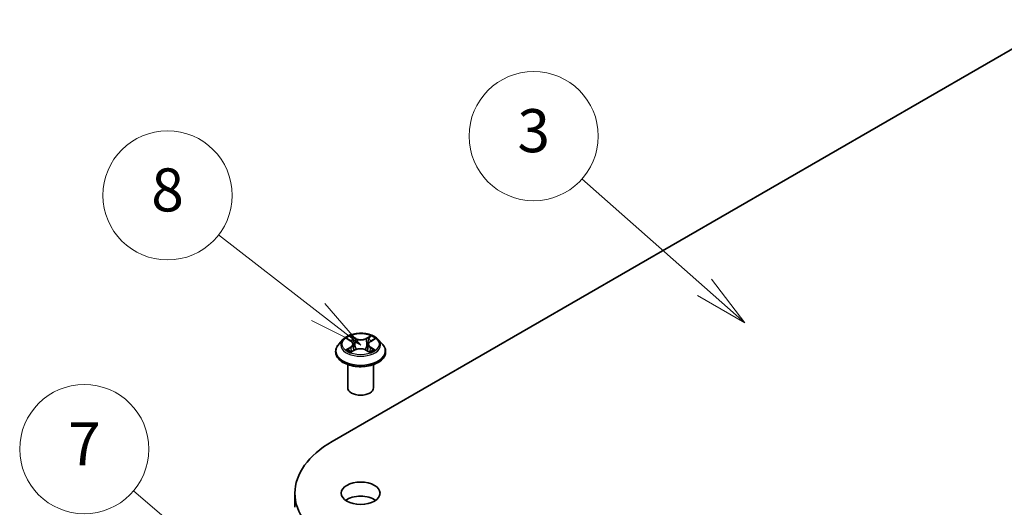
# Model space of a CAD drawing. Units: millimetres. Extents: x 0 to 8066, y 0 to 1686.
# Drawn here: x 122 to 145, y 74 to 85 of the extents above; entities that cross this region are included whole.
import ezdxf

# ---------------------------------------------------------------- set-up
doc = ezdxf.new("R2010")
doc.units = ezdxf.units.MM
doc.layers.add('Symbol (TK)', color=100, linetype='Continuous', lineweight=18, true_color=0x00ff3f)
doc.layers.add('Visible (ISO)', color=7, linetype='Continuous', lineweight=35)
doc.layers.add('Visible Narrow (ISO)', color=7, linetype='Continuous', lineweight=25)
doc.styles.add('Note Text (TK2)', font='MS PGothic.ttf')

# ---------------------------------------------------------------- blocks, each defined once
blk = doc.blocks.new('バルーン181')
at = {"layer": 'Symbol (TK)', "color": 100, "true_color": 0x00ff40}
for p, q in [((290.44, 166.404), (284.749, 171.44)), ((292.312, 164.747), (290.771, 166.778)), ((290.109, 166.029), (292.312, 164.747)), ((290.44, 166.404), (292.312, 164.747))]:
    blk.add_line(p, q, dxfattribs=at)
at = {"layer": 'Symbol (TK)'}
blk.add_circle((282.507, 173.424), 3, dxfattribs=at)
at = {"layer": 'Symbol (TK)', "color": 7, "insert": (282.507, 173.418), "char_height": 2, "attachment_point": 5, "style": 'Note Text (TK2)'}
blk.add_mtext('3', dxfattribs=at)
blk = doc.blocks.new('バルーン182')
at = {"layer": 'Symbol (TK)', "color": 100, "true_color": 0x00ff40}
for p, q in [((272.499, 165.252), (267.871, 168.84)), ((274.475, 163.721), (272.806, 165.647)), ((272.499, 165.252), (274.475, 163.721)), ((272.193, 164.857), (274.475, 163.721))]:
    blk.add_line(p, q, dxfattribs=at)
at = {"layer": 'Symbol (TK)'}
blk.add_circle((265.506, 170.673), 3, dxfattribs=at)
at = {"layer": 'Symbol (TK)', "color": 7, "insert": (265.506, 170.667), "char_height": 2, "attachment_point": 5, "style": 'Note Text (TK2)'}
blk.add_mtext('8', dxfattribs=at)
blk = doc.blocks.new('バルーン183')
at = {"layer": 'Symbol (TK)', "color": 100, "true_color": 0x00ff40}
for p, q in [((267.808, 153.632), (263.922, 156.942)), ((267.808, 153.632), (269.712, 152.011)), ((269.712, 152.011), (268.133, 154.013)), ((267.484, 153.252), (269.712, 152.011))]:
    blk.add_line(p, q, dxfattribs=at)
at = {"layer": 'Symbol (TK)'}
blk.add_circle((261.639, 158.886), 3, dxfattribs=at)
at = {"layer": 'Symbol (TK)', "color": 7, "insert": (261.639, 158.868), "char_height": 2, "attachment_point": 5, "style": 'Note Text (TK2)'}
blk.add_mtext('7', dxfattribs=at)

msp = doc.modelspace()

# ---------------------------------------------------------------- linework, layer by layer
at = {"layer": 'Visible (ISO)'}
for p, q in [((129.3213, 75.61826), (146.29186, 85.41622)), ((129.57582, 77.98765), (129.47661, 77.87697)), ((129.67736, 78.00272), (129.76046, 77.95122)), ((130.21604, 77.94654), (130.30282, 77.99659)), ((130.39614, 77.98765), (130.49535, 77.87697)), ((129.76815, 77.69882), (129.8584, 77.74736)), ((129.81064, 77.88266), (129.82698, 77.73046)), ((130.10545, 77.74474), (130.19212, 77.69465)), ((130.16132, 77.87526), (130.14486, 77.72196)), ((129.40598, 77.70033), (129.40598, 77.70698)), ((130.56598, 77.70033), (130.56598, 77.70698)), ((129.68598, 76.8675), (129.68598, 77.40606)), ((130.28598, 76.8675), (130.28598, 77.40606)), ((128.46019, 74.41801), (128.46019, 74.09141))]:
    msp.add_line(p, q, dxfattribs=at)
for centre, major_axis, start_param, end_param in [((129.98598, 76.8675), (-0.3, 0), 0, 3.14159265), ((131.40019, 74.41801), (-2.94, 0), 5.49778714, 7.06858347), ((129.98598, 74.09141), (-0.45, 0), 3.82126647, 5.60351149)]:
    msp.add_ellipse(centre, major_axis=major_axis, ratio=0.57735027, start_param=start_param, end_param=end_param, dxfattribs=at)
msp.add_ellipse((129.98598, 74.41801), major_axis=(0.45, 0), ratio=0.57735027, dxfattribs=at)
for points, knots in [([(130.39614, 77.98765), (130.3716, 78.01503), (130.34043, 78.03905), (130.26689, 78.0804), (130.22405, 78.09742), (130.1321, 78.12227), (130.08304, 78.13012), (129.98356, 78.13615), (129.93318, 78.13438), (129.83571, 78.12141), (129.78863, 78.1102), (129.70209, 78.07899), (129.66268, 78.05895), (129.60914, 78.02061), (129.59118, 78.00478), (129.57582, 77.98765)], [1.28095735, 1.28095735, 1.28095735, 1.28095735, 1.60197028, 1.60197028, 1.93639887, 1.93639887, 2.26947632, 2.26947632, 2.60078976, 2.60078976, 2.93252567, 2.93252567, 3.26650364, 3.26650364, 3.46741678, 3.46741678, 3.46741678, 3.46741678]), ([(129.47661, 77.87697), (129.46767, 77.867), (129.45948, 77.85669), (129.44468, 77.83543), (129.43809, 77.82449), (129.42664, 77.80206), (129.42179, 77.79057), (129.41395, 77.76718), (129.41097, 77.75527), (129.40699, 77.73124), (129.40598, 77.71911), (129.40598, 77.70698)], [3.467416777, 3.467416777, 3.467416777, 3.467416777, 3.562930099, 3.562930099, 3.658443422, 3.658443422, 3.753956744, 3.753956744, 3.849470067, 3.849470067, 3.944983389, 3.944983389, 3.944983389, 3.944983389]), ([(129.70888, 77.74174), (129.71234, 77.73874), (129.71611, 77.73572), (129.72422, 77.72969), (129.72857, 77.72667), (129.73783, 77.7207), (129.74274, 77.71774), (129.7531, 77.71194), (129.75855, 77.70909), (129.76735, 77.70481), (129.77054, 77.70332), (129.77379, 77.70185)], [4.534666862, 4.534666862, 4.534666862, 4.534666862, 4.604899386, 4.604899386, 4.675131911, 4.675131911, 4.745364435, 4.745364435, 4.81559696, 4.81559696, 4.853948154, 4.853948154, 4.853948154, 4.853948154]), ([(129.81064, 77.88266), (129.81007, 77.88796), (129.80887, 77.89321), (129.80528, 77.90347), (129.80289, 77.90848), (129.79703, 77.91813), (129.79356, 77.92278), (129.78565, 77.93166), (129.78121, 77.9359), (129.77146, 77.94391), (129.76615, 77.94769), (129.76046, 77.95122)], [0.865294091, 0.865294091, 0.865294091, 0.865294091, 1.00290388, 1.00290388, 1.140513668, 1.140513668, 1.278123457, 1.278123457, 1.415733246, 1.415733246, 1.553343034, 1.553343034, 1.553343034, 1.553343034]), ([(130.10545, 77.74474), (130.09232, 77.75233), (130.07733, 77.75865), (130.04496, 77.76835), (130.02758, 77.77173), (129.99191, 77.7753), (129.97363, 77.77549), (129.93777, 77.77266), (129.9202, 77.76965), (129.88729, 77.76064), (129.87195, 77.75465), (129.8584, 77.74736)], [1.58824962, 1.58824962, 1.58824962, 1.58824962, 1.89542757, 1.89542757, 2.20260552, 2.20260552, 2.50978346, 2.50978346, 2.81696141, 2.81696141, 3.12413936, 3.12413936, 3.12413936, 3.12413936]), ([(130.21604, 77.94654), (130.20984, 77.94297), (130.20405, 77.93911), (130.19342, 77.93088), (130.18857, 77.92651), (130.17993, 77.9173), (130.17614, 77.91246), (130.16973, 77.90238), (130.16712, 77.89714), (130.16321, 77.88637), (130.16191, 77.88084), (130.16132, 77.87526)], [3.159045946, 3.159045946, 3.159045946, 3.159045946, 3.303852764, 3.303852764, 3.448659581, 3.448659581, 3.593466398, 3.593466398, 3.738273216, 3.738273216, 3.883080033, 3.883080033, 3.883080033, 3.883080033]), ([(130.18756, 77.69728), (130.1914, 77.69887), (130.19515, 77.70049), (130.20475, 77.70483), (130.21044, 77.7076), (130.22131, 77.71326), (130.22649, 77.71616), (130.2363, 77.72205), (130.24093, 77.72503), (130.24962, 77.73103), (130.25368, 77.73405), (130.25744, 77.73706)], [6.136886637, 6.136886637, 6.136886637, 6.136886637, 6.180164259, 6.180164259, 6.250232129, 6.250232129, 6.3203, 6.3203, 6.39036787, 6.39036787, 6.46043574, 6.46043574, 6.46043574, 6.46043574]), ([(130.56598, 77.70698), (130.56598, 77.71911), (130.56497, 77.73124), (130.56098, 77.75527), (130.558, 77.76718), (130.55017, 77.79057), (130.54531, 77.80206), (130.53387, 77.82449), (130.52727, 77.83543), (130.51248, 77.85669), (130.50428, 77.867), (130.49535, 77.87697)], [0.803390735, 0.803390735, 0.803390735, 0.803390735, 0.898904058, 0.898904058, 0.99441738, 0.99441738, 1.089930703, 1.089930703, 1.185444025, 1.185444025, 1.280957347, 1.280957347, 1.280957347, 1.280957347]), ([(129.40598, 77.70033), (129.40598, 77.66457), (129.4154, 77.62889), (129.45198, 77.56056), (129.47977, 77.52804), (129.5515, 77.46905), (129.59606, 77.44283), (129.69684, 77.40003), (129.75311, 77.3835), (129.87142, 77.36173), (129.93343, 77.35647), (130.05708, 77.35764), (130.1187, 77.36405), (130.23556, 77.38796), (130.29078, 77.40548), (130.38937, 77.45016), (130.43271, 77.47734), (130.50264, 77.53903), (130.52935, 77.57354), (130.55915, 77.63937), (130.56598, 77.66983), (130.56598, 77.70033)], [3.94498339, 3.94498339, 3.94498339, 3.94498339, 4.24469397, 4.24469397, 4.55710495, 4.55710495, 4.88159799, 4.88159799, 5.20732593, 5.20732593, 5.5320764, 5.5320764, 5.85643126, 5.85643126, 6.18126535, 6.18126535, 6.50706275, 6.50706275, 6.8309778, 6.8309778, 7.08657604, 7.08657604, 7.08657604, 7.08657604])]:
    msp.add_open_spline(points, degree=3, knots=knots, dxfattribs=at)
at = {"layer": 'Visible Narrow (ISO)'}
for p, q in [((129.64891, 78.01676), (129.7552, 77.95088)), ((129.87152, 78.01567), (129.76132, 78.07936)), ((129.79519, 78.04419), (129.86447, 78.00415)), ((129.86447, 78.00415), (129.85419, 77.86263)), ((130.22292, 78.07456), (130.10882, 78.0132)), ((130.11561, 78.00154), (130.18734, 78.04011)), ((130.11561, 78.00154), (130.12552, 77.85981)), ((130.22103, 77.94604), (130.33135, 78.00967)), ((129.75092, 77.81387), (129.64061, 77.75025)), ((129.68861, 77.76235), (129.75797, 77.80235)), ((129.74904, 77.68535), (129.86313, 77.74671)), ((129.75797, 77.80235), (129.76496, 77.70597)), ((130.10044, 77.74425), (130.21064, 77.68056)), ((130.20947, 77.79766), (130.20241, 77.7038)), ((130.20947, 77.79766), (130.27629, 77.75625)), ((130.32304, 77.74316), (130.21676, 77.80903))]:
    msp.add_line(p, q, dxfattribs=at)
for centre, major_axis, ratio, start_param, end_param in [((129.98598, 77.8651), (-0.46183, 0), 0.57735027, 5.8056187, 9.90234457), ((129.98598, 77.87996), (-0.41201, 0), 0.57735027, 5.28911005, 5.67047909), ((129.98598, 77.8346), (0.32244, 0), 0.57735027, 2.15830174, 2.40564748), ((129.78814, 78.04083), (-0.00824, -0.00567), 0.1932239, 1.05558958, 2.45077175), ((129.81222, 77.98887), (-0.00966, -0.0026), 0.2191408, 3.83705001, 5.19247313), ((129.87152, 78.0075), (-0.005, -0.00866), 0.57766154, 3.9272606, 5.41079047), ((129.99238, 78.07792), (0.1808, 0), 0.57735027, 3.92645154, 5.46234128), ((129.99238, 78.08537), (-0.17084, 0), 0.57735027, 0.78485888, 2.32074863), ((130.10882, 78.00503), (0.00474, -0.00881), 0.55652722, 0.88977035, 2.37330022), ((130.16901, 77.98516), (-0.00962, 0.00274), 0.22679012, 4.20325951, 5.55868263), ((129.98598, 77.8346), (0.32244, 0), 0.57735027, 0.7059468, 0.94730577), ((130.19413, 78.03662), (-0.00809, 0.00587), 0.17656104, 0.71523745, 2.11041962), ((129.98598, 77.87996), (-0.41201, 0), 0.57735027, 3.71831372, 4.09968277), ((129.98598, 77.72478), (-0.57354, 0), 0.57735027, 5.8056187, 9.90234457), ((129.98598, 77.87996), (0.41201, 0), 0.57735027, 3.71831372, 4.09968277), ((129.69565, 77.75899), (-0.00199, -0.0098), 0.77065312, 4.52235387, 5.91753603), ((129.72506, 77.73791), (-0.00848, -0.00529), 0.72440783, 5.1452767, 5.80159668), ((129.63019, 77.88365), (0.17084, 0), 0.57735027, 5.49724786, 7.03313761), ((129.75092, 77.80571), (0.005, -0.00866), 0.57703883, 0.87293412, 2.35646398), ((129.7552, 77.94272), (0.00527, 0.0085), 0.59744801, 0, 0.80376056), ((129.63019, 77.8762), (0.1808, 0), 0.57735027, 5.49724786, 6.34508866), ((129.84714, 77.85928), (-0.00966, -0.0026), 0.21910705, 3.83704352, 5.18808947), ((129.86313, 77.73855), (-0.00474, 0.00881), 0.55652722, 5.51489287, 6.28318531), ((129.97958, 77.67454), (0.17084, 0), 0.57735027, 0.78485888, 2.32074863), ((130.10044, 77.73608), (0.005, 0.00866), 0.57766154, 0, 0.78566795), ((130.13231, 77.85631), (-0.00962, 0.00274), 0.22675726, 4.20764363, 5.55868959), ((130.34177, 77.87626), (-0.17084, 0), 0.57735027, 5.49724786, 7.03313761), ((130.34177, 77.86881), (-0.1808, 0), 0.57735027, 6.22128195, 7.03313761), ((130.21676, 77.80087), (-0.00527, -0.0085), 0.59744801, 3.94535322, 5.42888308), ((129.98598, 77.87996), (0.41201, 0), 0.57735027, 5.28911005, 5.67047909), ((130.22103, 77.93788), (-0.005, 0.00866), 0.57703883, 5.49805664, 6.28318531), ((130.24047, 77.73256), (-0.00851, 0.00524), 0.73499546, 3.67410132, 4.24297983), ((130.269, 77.75304), (0.00186, -0.00983), 0.78870424, 0.35662444, 1.75180661), ((129.98598, 77.70698), (-0.58, 0), 0.57735027, 0, 3.14159265), ((129.98598, 77.70033), (0.58, 0), 0.57735027, 3.14159265, 6.28318531)]:
    msp.add_ellipse(centre, major_axis=major_axis, ratio=ratio, start_param=start_param, end_param=end_param, dxfattribs=at)
msp.add_ellipse((129.98598, 77.87996), major_axis=(0.42829, 0), ratio=0.57735027, dxfattribs=at)
for points, knots in [([(129.69669, 77.99074), (129.69501, 77.99272), (129.69319, 77.99458), (129.68701, 78.00016), (129.68227, 78.00342), (129.67291, 78.00863), (129.66832, 78.0107), (129.65878, 78.01422), (129.65382, 78.01565), (129.64891, 78.01676)], [0.0016222891, 0.0016222891, 0.0016222891, 0.0016222891, 0.0059340385, 0.0059340385, 0.0154285, 0.0154285, 0.0237449879, 0.0237449879, 0.0323943032, 0.0323943032, 0.0323943032, 0.0323943032]), ([(129.64891, 78.01676), (129.65337, 78.01501), (129.65785, 78.01308), (129.66655, 78.00889), (129.67076, 78.00666), (129.67569, 78.00375), (129.67653, 78.00324), (129.67736, 78.00272)], [-0.0323943032, -0.0323943032, -0.0323943032, -0.0323943032, -0.0237449879, -0.0237449879, -0.0154285, -0.0154285, -0.0137039444, -0.0137039444, -0.0137039444, -0.0137039444]), ([(129.79519, 78.04419), (129.79198, 78.04741), (129.78887, 78.05072), (129.78102, 78.05918), (129.77643, 78.06421), (129.76832, 78.07265), (129.7648, 78.07615), (129.76132, 78.07936)], [-0.0320559737, -0.0320559737, -0.0320559737, -0.0320559737, -0.0236501899, -0.0236501899, -0.0102009359, -0.0102009359, 0.0003383294, 0.0003383294, 0.0003383294, 0.0003383294]), ([(129.76132, 78.07936), (129.76342, 78.07586), (129.76555, 78.07184), (129.77067, 78.06182), (129.77371, 78.05561), (129.77964, 78.04497), (129.78215, 78.04075), (129.78504, 78.03666)], [-0.0003383294, -0.0003383294, -0.0003383294, -0.0003383294, 0.0102009359, 0.0102009359, 0.0236501899, 0.0236501899, 0.0320559737, 0.0320559737, 0.0320559737, 0.0320559737]), ([(129.78504, 78.03666), (129.78998, 78.02964), (129.7944, 78.02206), (129.80192, 78.00618), (129.80501, 77.99787), (129.80726, 77.98954)], [-0.0289828459, -0.0289828459, -0.0289828459, -0.0289828459, -0.0145850634, -0.0145850634, 0, 0, 0, 0]), ([(129.81927, 77.99222), (129.8168, 78.00138), (129.81345, 78.01054), (129.80531, 78.02806), (129.80053, 78.03643), (129.79519, 78.04419)], [0, 0, 0, 0, 0.0145850634, 0.0145850634, 0.0289828459, 0.0289828459, 0.0289828459, 0.0289828459]), ([(129.80726, 77.98954), (129.81308, 77.96795), (129.81891, 77.94635), (129.83056, 77.90316), (129.83638, 77.88156), (129.84221, 77.85996)], [-0.0687798542, -0.0687798542, -0.0687798542, -0.0687798542, -0.0343899271, -0.0343899271, 0, 0, 0, 0]), ([(129.85419, 77.86263), (129.84837, 77.88423), (129.84255, 77.90583), (129.83091, 77.94902), (129.82509, 77.97062), (129.81927, 77.99222)], [0, 0, 0, 0, 0.0343899271, 0.0343899271, 0.0687798542, 0.0687798542, 0.0687798542, 0.0687798542]), ([(130.16222, 77.98866), (130.1561, 77.96718), (130.14999, 77.94571), (130.13775, 77.90276), (130.13163, 77.88128), (130.12552, 77.85981)], [0, 0, 0, 0, 0.0343899271, 0.0343899271, 0.0687798542, 0.0687798542, 0.0687798542, 0.0687798542]), ([(130.1375, 77.8569), (130.14363, 77.87837), (130.14975, 77.89984), (130.162, 77.94279), (130.16812, 77.96426), (130.17424, 77.98573)], [-0.0687798542, -0.0687798542, -0.0687798542, -0.0687798542, -0.0343899271, -0.0343899271, 0, 0, 0, 0]), ([(130.18734, 78.04011), (130.18176, 78.03242), (130.17675, 78.02409), (130.16827, 78.00673), (130.1648, 77.99771), (130.16222, 77.98866)], [0, 0, 0, 0, 0.014491423, 0.014491423, 0.0289828459, 0.0289828459, 0.0289828459, 0.0289828459]), ([(130.17424, 77.98573), (130.17659, 77.99396), (130.17979, 78.00214), (130.18761, 78.01787), (130.19223, 78.02541), (130.1974, 78.03237)], [-0.0289828459, -0.0289828459, -0.0289828459, -0.0289828459, -0.014491423, -0.014491423, 0, 0, 0, 0]), ([(130.22292, 78.07456), (130.2199, 78.07199), (130.21686, 78.06922), (130.21083, 78.0635), (130.20784, 78.06056), (130.20138, 78.05408), (130.19789, 78.0505), (130.192, 78.04461), (130.18969, 78.04234), (130.18734, 78.04011)], [-0.0323943032, -0.0323943032, -0.0323943032, -0.0323943032, -0.0237449879, -0.0237449879, -0.0154285, -0.0154285, -0.0059340385, -0.0059340385, 0, 0, 0, 0]), ([(130.1974, 78.03237), (130.19952, 78.03522), (130.20146, 78.03814), (130.20617, 78.04565), (130.20872, 78.05016), (130.21322, 78.05819), (130.21519, 78.06176), (130.21909, 78.06855), (130.22101, 78.07173), (130.22292, 78.07456)], [0, 0, 0, 0, 0.0059340385, 0.0059340385, 0.0154285, 0.0154285, 0.0237449879, 0.0237449879, 0.0323943032, 0.0323943032, 0.0323943032, 0.0323943032]), ([(130.33135, 78.00967), (130.32529, 78.00845), (130.31916, 78.00674), (130.30561, 78.00159), (130.29833, 77.99783), (130.28881, 77.99067), (130.28598, 77.98816), (130.28344, 77.98541)], [-0.0003383294, -0.0003383294, -0.0003383294, -0.0003383294, 0.0102009359, 0.0102009359, 0.0236501899, 0.0236501899, 0.0298697931, 0.0298697931, 0.0298697931, 0.0298697931]), ([(130.30283, 77.9966), (130.30668, 77.99882), (130.31065, 78.00087), (130.32019, 78.00536), (130.3258, 78.00766), (130.33135, 78.00967)], [-0.0179403067, -0.0179403067, -0.0179403067, -0.0179403067, -0.0102009359, -0.0102009359, 0.0003383294, 0.0003383294, 0.0003383294, 0.0003383294]), ([(129.68861, 77.76235), (129.68521, 77.76175), (129.68143, 77.76109), (129.67109, 77.75905), (129.66429, 77.7575), (129.65177, 77.75403), (129.64616, 77.75226), (129.64061, 77.75025)], [-0.0320559737, -0.0320559737, -0.0320559737, -0.0320559737, -0.0236501899, -0.0236501899, -0.0102009359, -0.0102009359, 0.0003383294, 0.0003383294, 0.0003383294, 0.0003383294]), ([(129.64061, 77.75025), (129.64667, 77.75147), (129.6528, 77.75221), (129.66635, 77.75298), (129.67362, 77.75272), (129.6842, 77.75161), (129.68795, 77.75101), (129.69109, 77.75039)], [-0.0003383294, -0.0003383294, -0.0003383294, -0.0003383294, 0.0102009359, 0.0102009359, 0.0236501899, 0.0236501899, 0.0320559737, 0.0320559737, 0.0320559737, 0.0320559737]), ([(129.71802, 77.74127), (129.71447, 77.74696), (129.71012, 77.75166), (129.70017, 77.75873), (129.69461, 77.76113), (129.68861, 77.76235)], [0, 0, 0, 0, 0.0145850634, 0.0145850634, 0.0289828459, 0.0289828459, 0.0289828459, 0.0289828459]), ([(129.69109, 77.75039), (129.69648, 77.74934), (129.70149, 77.7472), (129.70695, 77.74332), (129.70793, 77.74255), (129.70888, 77.74173)], [-0.0289828459, -0.0289828459, -0.0289828459, -0.0289828459, -0.0145850634, -0.0145850634, -0.0113249005, -0.0113249005, -0.0113249005, -0.0113249005]), ([(129.84221, 77.85996), (129.85054, 77.82912), (129.86014, 77.7988), (129.87292, 77.76473), (129.87463, 77.76028), (129.87638, 77.75585)], [-0.0982412545, -0.0982412545, -0.0982412545, -0.0982412545, -0.0491206273, -0.0491206273, -0.0417140708, -0.0417140708, -0.0417140708, -0.0417140708]), ([(129.88609, 77.75959), (129.8845, 77.76388), (129.88294, 77.7682), (129.87103, 77.80197), (129.86201, 77.83206), (129.85419, 77.86263)], [0.0418982742, 0.0418982742, 0.0418982742, 0.0418982742, 0.0491206273, 0.0491206273, 0.0982412545, 0.0982412545, 0.0982412545, 0.0982412545]), ([(130.12552, 77.85981), (130.11729, 77.82941), (130.10789, 77.79951), (130.09497, 77.76433), (130.09273, 77.7584), (130.09042, 77.75251)], [0, 0, 0, 0, 0.0491206273, 0.0491206273, 0.0591330659, 0.0591330659, 0.0591330659, 0.0591330659]), ([(130.09969, 77.74792), (130.1023, 77.75416), (130.10483, 77.76043), (130.11876, 77.79611), (130.12875, 77.82623), (130.1375, 77.8569)], [-0.0596684233, -0.0596684233, -0.0596684233, -0.0596684233, -0.0491206273, -0.0491206273, 0, 0, 0, 0]), ([(130.27629, 77.75625), (130.27045, 77.75514), (130.26503, 77.75284), (130.2554, 77.74594), (130.2512, 77.74134), (130.24776, 77.73577)], [0, 0, 0, 0, 0.014491423, 0.014491423, 0.0289828459, 0.0289828459, 0.0289828459, 0.0289828459]), ([(130.25744, 77.73706), (130.25795, 77.73746), (130.25847, 77.73786), (130.26333, 77.74134), (130.2682, 77.74339), (130.27344, 77.74434)], [-0.0162470563, -0.0162470563, -0.0162470563, -0.0162470563, -0.014491423, -0.014491423, 0, 0, 0, 0]), ([(130.27344, 77.74434), (130.27559, 77.74473), (130.27804, 77.74511), (130.28495, 77.74591), (130.28968, 77.74622), (130.29905, 77.74624), (130.30364, 77.74603), (130.31318, 77.74505), (130.31813, 77.74426), (130.32304, 77.74316)], [0, 0, 0, 0, 0.0059340385, 0.0059340385, 0.0154285, 0.0154285, 0.0237449879, 0.0237449879, 0.0323943032, 0.0323943032, 0.0323943032, 0.0323943032]), ([(130.32304, 77.74316), (130.31859, 77.7449), (130.31411, 77.74648), (130.30541, 77.74926), (130.30119, 77.75048), (130.29246, 77.75277), (130.28797, 77.7538), (130.28112, 77.75527), (130.27861, 77.75577), (130.27629, 77.75625)], [-0.0323943032, -0.0323943032, -0.0323943032, -0.0323943032, -0.0237449879, -0.0237449879, -0.0154285, -0.0154285, -0.0059340385, -0.0059340385, 0, 0, 0, 0]), ([(129.77177, 77.70077), (129.7707, 77.70083), (129.76968, 77.70081), (129.76579, 77.70042), (129.76324, 77.69947), (129.75874, 77.69668), (129.75677, 77.69496), (129.75287, 77.69073), (129.75094, 77.68819), (129.74904, 77.68535)], [0.0027026658, 0.0027026658, 0.0027026658, 0.0027026658, 0.0059340385, 0.0059340385, 0.0154285, 0.0154285, 0.0237449879, 0.0237449879, 0.0323943032, 0.0323943032, 0.0323943032, 0.0323943032]), ([(129.74904, 77.68535), (129.75206, 77.68792), (129.7551, 77.69034), (129.76113, 77.69466), (129.76411, 77.69658), (129.76747, 77.69845), (129.76781, 77.69864), (129.76815, 77.69882)], [-0.0323943032, -0.0323943032, -0.0323943032, -0.0323943032, -0.0237449879, -0.0237449879, -0.0154285, -0.0154285, -0.014488905, -0.014488905, -0.014488905, -0.014488905]), ([(130.21064, 77.68056), (130.20853, 77.68406), (130.20641, 77.68712), (130.20128, 77.69274), (130.19824, 77.69494), (130.19291, 77.69635), (130.19109, 77.69653), (130.18908, 77.6964)], [-0.0003383294, -0.0003383294, -0.0003383294, -0.0003383294, 0.0102009359, 0.0102009359, 0.0236501899, 0.0236501899, 0.0298862276, 0.0298862276, 0.0298862276, 0.0298862276]), ([(130.19213, 77.69464), (130.19482, 77.69309), (130.19745, 77.69133), (130.20364, 77.68674), (130.20716, 77.68376), (130.21064, 77.68056)], [-0.0179522432, -0.0179522432, -0.0179522432, -0.0179522432, -0.0102009359, -0.0102009359, 0.0003383294, 0.0003383294, 0.0003383294, 0.0003383294])]:
    msp.add_open_spline(points, degree=3, knots=knots, dxfattribs=at)
for points in [[(129.72598, 77.72852), (129.72333, 77.73277), (129.72067, 77.73702), (129.71802, 77.74127)], [(130.24776, 77.73577), (130.24563, 77.73231), (130.24351, 77.72885), (130.24138, 77.7254)]]:
    msp.add_open_spline(points, degree=3, dxfattribs=at)

# ---------------------------------------------------------------- block references
at = {"layer": 'Symbol (TK)', "xscale": 0.5, "yscale": 0.5, "zscale": 0.5}
for name in ['バルーン181', 'バルーン182', 'バルーン183']:
    msp.add_blockref(name, (-7.25, -4), dxfattribs=at)

doc.saveas('drawing.dxf')
